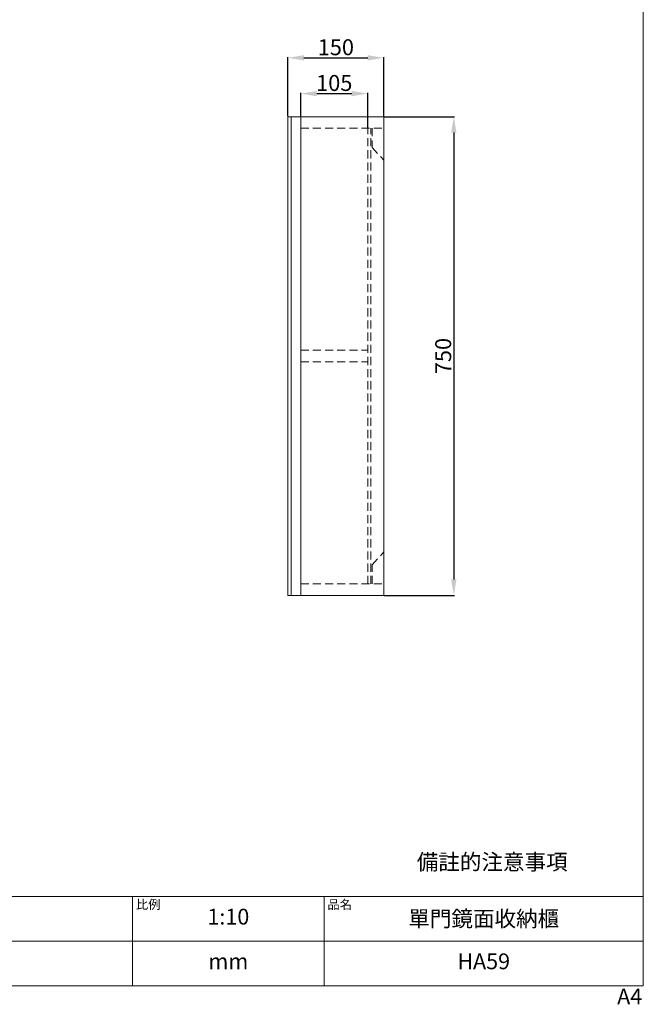
# Model space of a CAD drawing. Units: millimetres. Extents: x 1498 to 3598, y 457 to 3456.
# Drawn here: x 2621 to 3598, y 457 to 2000 of the extents above; entities that cross this region are included whole.
import ezdxf

# ---------------------------------------------------------------- set-up
doc = ezdxf.new("R2010")
doc.units = ezdxf.units.MM
doc.linetypes.add('HIDDENX2', pattern=[19.05, 12.7, -6.35])
doc.layers.get('0').update_dxf_attribs({"lineweight": 15})
doc.layers.get('Defpoints').update_dxf_attribs({"color": 8})
for name, color, linetype, lineweight in [('DIM', 3, 'Continuous', 5), ('I', 7, 'Continuous', 15), ('PH', 4, 'HIDDENX2', 15)]:
    doc.layers.add(name, color=color, linetype=linetype, lineweight=lineweight)
doc.styles.add('ETCH', font='txt')
doc.styles.get("Standard").update_dxf_attribs({"font": 'arial.ttf'})
doc.dimstyles.new('ISO-25', dxfattribs={"dimtxt": 25, "dimasz": 25, "dimexe": 1.25, "dimexo": 0.625, "dimtad": 1, "dimtxsty": 'Standard', "dimcen": 2.5, "dimadec": 0, "dimazin": 0, "dimtfac": 1, "dimtmove": 0, "dimatfit": 3, "dimfxl": 0, "dimarcsym": 0})

# ---------------------------------------------------------------- blocks, each defined once
blk = doc.blocks.new('*D14')
at = {"layer": 'Defpoints', "color": 0}
for p in [(3191.7, 1847.5), (3191.7, 1097.5), (3301.5, 1097.5)]:
    blk.add_point(p, dxfattribs=at)
at = {"layer": 'DIM', "color": 0, "lineweight": -2}
for p, q in [((3192.3, 1847.5), (3302.8, 1847.5)), ((3301.5, 1822.5), (3301.5, 1122.5)), ((3192.3, 1097.5), (3302.8, 1097.5))]:
    blk.add_line(p, q, dxfattribs=at)
at = {"layer": 'DIM', "color": 0}
for points in [[(3297.3, 1822.5), (3305.7, 1822.5), (3301.5, 1847.5)], [(3297.3, 1122.5), (3305.7, 1122.5), (3301.5, 1097.5)]]:
    blk.add_solid(points, dxfattribs=at)
at = {"layer": 'DIM', "color": 0, "insert": (3288.1, 1472.5), "char_height": 25, "attachment_point": 5, "rotation": 90}
blk.add_mtext('750', dxfattribs=at)
blk = doc.blocks.new('*D17')
at = {"layer": 'Defpoints', "color": 0}
for p in [(3166.7, 1883.7), (3061.7, 1847.5), (3166.7, 1829.5)]:
    blk.add_point(p, dxfattribs=at)
at = {"layer": 'DIM', "color": 0, "lineweight": -2}
for p, q in [((3061.7, 1848.1), (3061.7, 1884.9)), ((3086.7, 1883.7), (3141.7, 1883.7)), ((3166.7, 1830.1), (3166.7, 1884.9))]:
    blk.add_line(p, q, dxfattribs=at)
at = {"layer": 'DIM', "color": 0}
for points in [[(3086.7, 1887.8), (3086.7, 1879.5), (3061.7, 1883.7)], [(3141.7, 1887.8), (3141.7, 1879.5), (3166.7, 1883.7)]]:
    blk.add_solid(points, dxfattribs=at)
at = {"layer": 'DIM', "color": 0, "insert": (3114.2, 1897.1), "char_height": 25, "attachment_point": 5}
blk.add_mtext('105', dxfattribs=at)
blk = doc.blocks.new('*D18')
at = {"layer": 'Defpoints', "color": 0}
for p in [(3191.7, 1939.7), (3041.7, 1847.5), (3191.7, 1847.5)]:
    blk.add_point(p, dxfattribs=at)
at = {"layer": 'DIM', "color": 0, "lineweight": -2}
for p, q in [((3041.7, 1848.1), (3041.7, 1941)), ((3066.7, 1939.7), (3166.7, 1939.7)), ((3191.7, 1848.1), (3191.7, 1941))]:
    blk.add_line(p, q, dxfattribs=at)
at = {"layer": 'DIM', "color": 0}
for points in [[(3066.7, 1943.9), (3066.7, 1935.6), (3041.7, 1939.7)], [(3166.7, 1943.9), (3166.7, 1935.6), (3191.7, 1939.7)]]:
    blk.add_solid(points, dxfattribs=at)
at = {"layer": 'DIM', "color": 0, "insert": (3116.7, 1953.1), "char_height": 25, "attachment_point": 5}
blk.add_mtext('150', dxfattribs=at)

msp = doc.modelspace()

# ---------------------------------------------------------------- linework, layer by layer
for p, q in [((3041.652, 1847.466), (3041.652, 1097.466)), ((3191.652, 1847.466), (3041.652, 1847.466)), ((3046.652, 1847.466), (3046.652, 1097.466)), ((3061.652, 1847.466), (3061.652, 1097.466)), ((3191.652, 1097.466), (3191.652, 1847.466)), ((3041.652, 1097.466), (3191.652, 1097.466))]:
    msp.add_line(p, q)
at = {"layer": 'I'}
for p, q in [((3598.308, 3455.571), (3598.308, 485.874)), ((3598.308, 625.874), (1498.308, 625.874)), ((2798.308, 625.874), (2798.308, 485.874)), ((3098.308, 625.874), (3098.308, 485.874)), ((3598.308, 625.874), (3598.308, 485.874)), ((3598.308, 555.874), (1898.308, 555.874)), ((3598.308, 485.874), (1498.308, 485.874)), ((3598.308, 485.874), (1498.308, 485.874))]:
    msp.add_line(p, q, dxfattribs=at)
at = {"layer": 'PH', "color": 4}
for p, q in [((3061.652, 1829.466), (3191.652, 1829.466)), ((3061.652, 1481.466), (3166.652, 1481.466)), ((3061.652, 1463.466), (3166.652, 1463.466)), ((3061.652, 1115.466), (3191.652, 1115.466))]:
    msp.add_line(p, q, dxfattribs=at)
at = {"layer": 'PH'}
for p, q in [((3166.652, 1115.466), (3166.652, 1829.466)), ((3171.652, 1115.466), (3171.652, 1829.466)), ((3173.652, 1829.466), (3173.652, 1799.466)), ((3173.652, 1799.466), (3191.652, 1779.466)), ((3173.652, 1145.466), (3191.652, 1165.466)), ((3173.652, 1115.466), (3173.652, 1145.466))]:
    msp.add_line(p, q, dxfattribs=at)

# ---------------------------------------------------------------- texts
at = {"layer": 'Defpoints', "insert": (3361.593, 676.606), "char_height": 24.7475, "attachment_point": 5, "style": 'ETCH'}
msp.add_mtext('備註的注意事項', dxfattribs=at)
at = {"layer": 'I', "style": 'ETCH'}
for s, insert, char_height, attachment_point in [('比例', (2803.526, 620.259), 14.1414, 1), ('品名', (3103.526, 620.259), 14.1414, 1), ('1:10', (2948.308, 590.874), 24.7475, 5), ('{\\T0.75;單門鏡面收納櫃}', (3348.308, 590.874), 24.74747, 5), ('mm', (2948.308, 520.874), 24.7475, 5), ('HA59', (3348.308, 520.874), 24.7475, 5), ('A4', (3576.97, 465.922), 24.7475, 5)]:
    msp.add_mtext(s, dxfattribs=dict(at, insert=insert, char_height=char_height, attachment_point=attachment_point))

# ---------------------------------------------------------------- dimensions: what is measured, and where the dimension line sits
at = {"layer": 'DIM'}
for base, p1, p2, picture, middle in [((3191.652, 1939.726), (3041.652, 1847.466), (3191.652, 1847.466), '*D18', (3116.652, 1953.115)), ((3166.652, 1883.668), (3061.652, 1847.466), (3166.652, 1829.466), '*D17', (3114.152, 1897.058))]:
    dim = msp.add_linear_dim(base=base, p1=p1, p2=p2, dimstyle='ISO-25', dxfattribs=at)
    dim.commit()
    dim.dimension.update_dxf_attribs({"geometry": picture, "text_midpoint": middle})
at = {"layer": 'DIM', "color": 3}
dim = msp.add_linear_dim(base=(3301.511, 1097.466), p1=(3191.652, 1847.466), p2=(3191.652, 1097.466), angle=90, dimstyle='ISO-25', dxfattribs=at)
dim.commit()
dim.dimension.update_dxf_attribs({"geometry": '*D14', "text_midpoint": (3301.511, 1472.466), "dimtype": 160})

doc.saveas('drawing.dxf')
